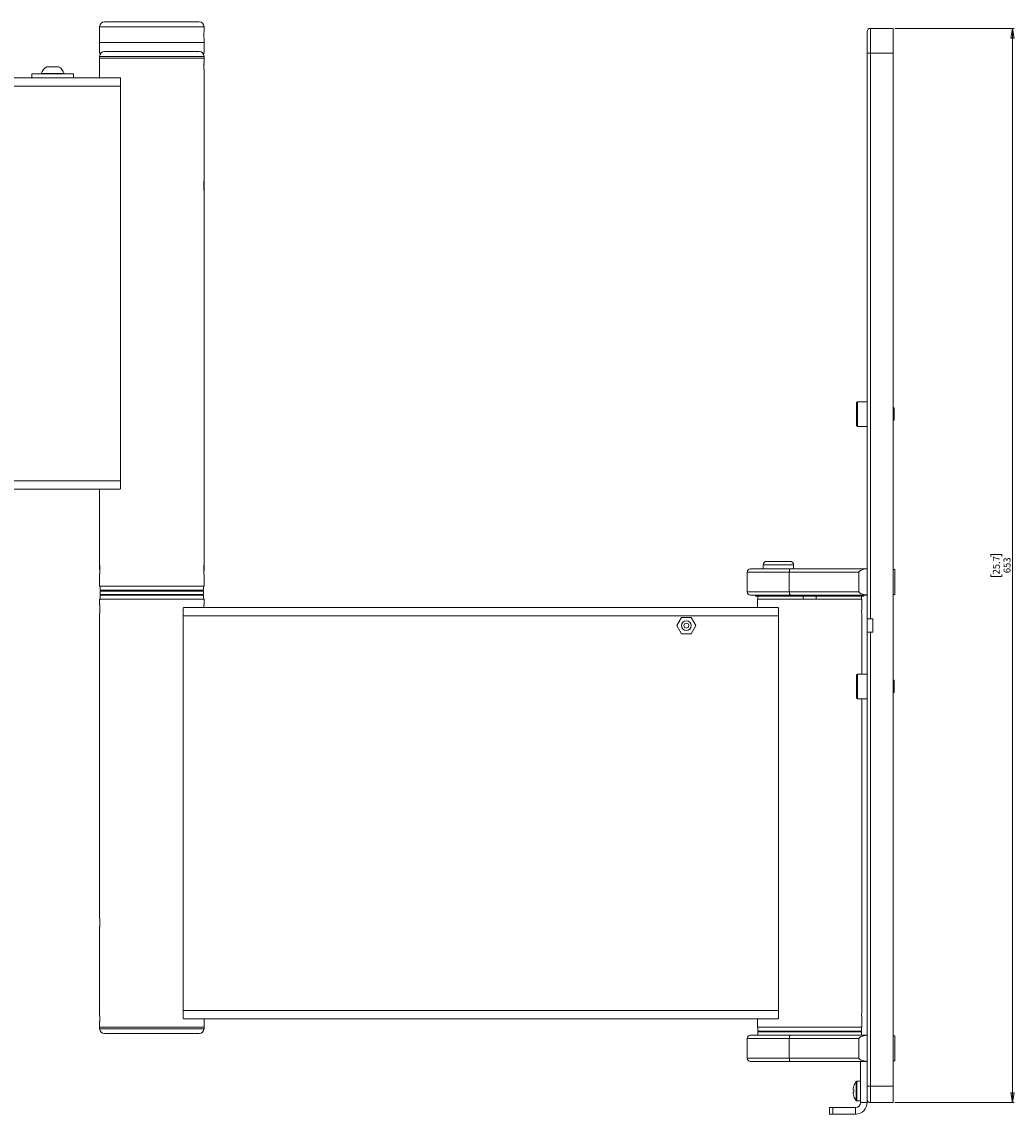
# Paper-space layout 'Sheet3' of a CAD drawing. Units: millimetres. Extents: x 67 to 4802, y 96 to 4928.
# Drawn here: x 3388 to 3991, y 1537 to 2201 of the extents above; entities that cross this region are included whole.
import ezdxf

# ---------------------------------------------------------------- set-up
doc = ezdxf.new("R2010")
doc.units = ezdxf.units.MM
doc.styles.add('SLDTEXTSTYLE1', font='TXT', dxfattribs={"width": 0.75})
doc.dimstyles.new('SLDDIMSTYLE0', dxfattribs={"dimtxt": 4.233333, "dimasz": 6, "dimexe": 0, "dimexo": 0.0625, "dimgap": 1.058333, "dimtad": 1, "dimdec": 0, "dimrnd": 1e-09, "dimzin": 12, "dimdsep": 46, "dimtxsty": 'SLDTEXTSTYLE1', "dimblk1": 'CLOSED', "dimblk2": 'CLOSED', "dimsah": 1, "dimcen": 0.09, "dimadec": 0, "dimazin": 3, "dimtfac": 1, "dimtdec": 0, "dimtofl": 0, "dimtmove": 0, "dimatfit": 3, "dimldrblk": 'CLOSED', "dimfxl": 0, "dimfrac": 2, "dimtolj": 1, "dimtzin": 12, "dimarcsym": 0})

# ---------------------------------------------------------------- blocks, each defined once
blk = doc.blocks.new('_CLOSED')
at = {"color": 0, "linetype": 'ByBlock', "lineweight": -2}
for p, q in [((-1, 0.166667), (0, 0)), ((-1, 0.166667), (-1, -0.166667)), ((0, 0), (-1, -0.166667)), ((0, 0), (-1, 0))]:
    blk.add_line(p, q, dxfattribs=at)
blk = doc.blocks.new('_D_11')
at = {"color": 7, "linetype": 'Continuous', "lineweight": 0}
for p, q in [((3918.51, 2197.29), (3990.99, 2197.29)), ((3989.99, 2197.29), (3989.99, 1544.29)), ((3976.76, 1876.26), (3976.76, 1877.54)), ((3976.76, 1877.54), (3983.48, 1877.54)), ((3983.48, 1877.54), (3983.48, 1876.26)), ((3976.76, 1865.31), (3976.76, 1864.03)), ((3976.76, 1864.03), (3983.48, 1864.03)), ((3983.48, 1864.03), (3983.48, 1865.31)), ((3918.51, 1544.29), (3990.99, 1544.29))]:
    blk.add_line(p, q, dxfattribs=at)
at = {"color": 7, "linetype": 'Continuous', "lineweight": 0, "xscale": 6, "yscale": 6}
for p, rotation in [((3989.99, 2197.29, 9.03), 90.0000000000004), ((3989.99, 1544.29, 9.03), 270.0000000000004)]:
    blk.add_blockref('_CLOSED', p, dxfattribs=dict(at, rotation=rotation))
at = {"color": 7, "linetype": 'Continuous', "lineweight": 0, "char_height": 4.233, "attachment_point": 1, "rotation": 90, "style": 'SLDTEXTSTYLE1'}
for s, insert in [('25.7', (3978.03, 1865.31)), ('653', (3984.53, 1866.09))]:
    blk.add_mtext(s, dxfattribs=dict(at, insert=insert))

psp = doc.layouts.new('Sheet3')

# ---------------------------------------------------------------- linework, layer by layer
at = {"color": 7, "linetype": 'Continuous', "lineweight": 0}
for p, q in [((3434.88123, 2198.23532), (3434.88123, 2188.73532)), ((3437.88123, 2201.23532), (3495.38123, 2201.23532)), ((3498.38123, 2195.83581), (3498.38123, 2198.23532)), ((3901.63123, 2182.28532), (3901.63123, 2195.28532)), ((3903.63123, 2197.28532), (3903.63123, 2182.28532)), ((3903.63123, 2197.28532), (3917.51123, 2197.28532)), ((3917.51123, 2197.28532), (3917.51123, 2182.28532)), ((3434.88123, 2188.73532), (3434.88123, 2182.23532)), ((3498.38123, 2188.73532), (3434.88123, 2188.73532)), ((3498.38123, 2188.73532), (3498.38123, 2190.67062)), ((3498.38123, 2182.23532), (3498.38123, 2188.73532)), ((3434.88123, 2182.23532), (3434.89372, 2182.23532)), ((3434.88123, 2180.23532), (3434.88123, 2179.23532)), ((3434.88123, 2179.23532), (3434.88123, 2167.23532)), ((3434.88123, 2179.23532), (3498.38123, 2179.23532)), ((3434.89372, 2182.23532), (3435.64516, 2182.23532)), ((3435.13123, 2181.73532), (3435.13123, 2181.43427)), ((3435.13123, 2181.73532), (3435.28315, 2181.73532)), ((3495.38123, 2183.23532), (3437.88123, 2183.23532)), ((3497.6173, 2182.23532), (3498.38123, 2182.23532)), ((3497.97931, 2181.73532), (3498.13123, 2181.73532)), ((3498.13123, 2181.43427), (3498.13123, 2181.73532)), ((3498.38123, 2179.23532), (3498.38123, 2180.23532)), ((3498.38123, 2176.47832), (3498.38123, 2179.23532)), ((3901.63123, 1838.28532), (3901.63123, 2182.28532)), ((3903.63123, 2182.28532), (3901.63123, 2182.28532)), ((3917.51123, 2182.28532), (3903.63123, 2182.28532)), ((3903.63123, 2182.28532), (3903.63123, 1838.28532)), ((3917.51123, 1554.28532), (3917.51123, 2182.28532)), ((3402.88123, 2173.93532), (3409.88123, 2173.93532)), ((3498.38123, 2104.73484), (3498.38123, 2171.98532)), ((3446.93218, 2167.23532), (3086.33028, 2167.23532)), ((3393.68123, 2169.53532), (3393.68123, 2167.23532)), ((3393.68123, 2169.53532), (3419.08123, 2169.53532)), ((3399.38123, 2169.91532), (3399.38123, 2169.53532)), ((3399.38123, 2169.91532), (3413.38123, 2169.91532)), ((3413.38123, 2169.53532), (3413.38123, 2169.91532)), ((3419.08123, 2167.23532), (3419.08123, 2169.53532)), ((3447.63123, 2167.06548), (3447.63123, 2162.13532)), ((3447.63123, 2162.13532), (3085.63123, 2162.13532)), ((3447.63123, 2162.13532), (3447.63123, 1922.33532)), ((3498.38123, 2098.73891), (3498.38123, 2104.27885)), ((3498.38123, 1871.23484), (3498.38123, 2098.73749)), ((3895.63123, 1970.28532), (3895.13123, 1969.78532)), ((3895.13123, 1955.78532), (3895.13123, 1969.78532)), ((3901.63123, 1970.28532), (3895.63123, 1970.28532)), ((3895.63123, 1970.28532), (3895.63123, 1955.28532)), ((3917.99123, 1966.55032), (3917.51123, 1966.55032)), ((3917.99123, 1966.55032), (3917.99123, 1959.02032)), ((3917.51123, 1959.02032), (3917.99123, 1959.02032)), ((3895.13123, 1955.78532), (3895.63123, 1955.28532)), ((3895.63123, 1955.28532), (3901.63123, 1955.28532)), ((3447.63123, 1922.33532), (3085.63123, 1922.33532)), ((3447.63123, 1922.33532), (3447.63123, 1917.40515)), ((3446.93218, 1917.23532), (3086.33028, 1917.23532)), ((3434.88123, 1917.23532), (3434.88123, 1871.23532)), ((3840.38123, 1873.28532), (3854.88123, 1873.28532)), ((3434.88123, 1871.23532), (3434.88123, 1868.23343)), ((3498.38123, 1868.23532), (3498.38123, 1871.22962)), ((3854.27436, 1866.73532), (3828.63123, 1866.73532)), ((3828.63123, 1854.83532), (3828.63123, 1866.73532)), ((3830.63123, 1868.73532), (3854.92472, 1868.73532)), ((3838.38123, 1871.28532), (3838.38123, 1868.73532)), ((3896.63123, 1866.73532), (3854.27436, 1866.73532)), ((3854.27436, 1854.83532), (3854.27436, 1866.73532)), ((3854.92472, 1868.73532), (3901.63123, 1868.73532)), ((3856.88123, 1868.73532), (3856.88123, 1871.28532)), ((3896.63123, 1854.83532), (3896.63123, 1866.73532)), ((3918.47123, 1868.40532), (3917.51123, 1868.40532)), ((3918.47123, 1868.40532), (3918.47123, 1853.16532)), ((3434.88123, 1865.24447), (3434.88123, 1858.23532)), ((3498.38123, 1858.23532), (3498.38123, 1865.23749)), ((3434.88123, 1858.23532), (3498.38123, 1858.23532)), ((3435.13123, 1858.23532), (3435.13123, 1855.73532)), ((3498.13123, 1855.73532), (3435.13123, 1855.73532)), ((3435.13123, 1855.23532), (3435.13123, 1853.23532)), ((3435.13123, 1855.23532), (3498.13123, 1855.23532)), ((3435.13123, 1853.23532), (3498.13123, 1853.23532)), ((3435.13123, 1852.73532), (3435.13123, 1850.23532)), ((3435.13123, 1852.73532), (3498.13123, 1852.73532)), ((3437.63123, 1855.73532), (3437.63123, 1855.23532)), ((3437.63123, 1853.23532), (3437.63123, 1852.73532)), ((3495.63123, 1855.23532), (3495.63123, 1855.73532)), ((3495.63123, 1852.73532), (3495.63123, 1853.23532)), ((3498.13123, 1855.73532), (3498.13123, 1858.23532)), ((3498.13123, 1853.23532), (3498.13123, 1855.23532)), ((3498.13123, 1850.23532), (3498.13123, 1852.73532)), ((3828.63123, 1854.83532), (3854.27436, 1854.83532)), ((3854.92472, 1852.83532), (3830.63123, 1852.83532)), ((3833.63123, 1852.83532), (3833.63123, 1852.23532)), ((3833.63282, 1852.83532), (3833.63282, 1852.23532)), ((3833.75996, 1852.83532), (3833.75996, 1852.23532)), ((3833.82347, 1852.83532), (3833.82347, 1852.23532)), ((3834.20367, 1852.83532), (3834.20367, 1852.23532)), ((3834.33008, 1852.83532), (3834.33008, 1852.23532)), ((3834.95968, 1852.83532), (3834.95968, 1852.23532)), ((3835.14776, 1852.83532), (3835.14776, 1852.23532)), ((3836.0207, 1852.83532), (3836.0207, 1852.23532)), ((3836.26865, 1852.83532), (3836.26865, 1852.23532)), ((3837.37651, 1852.83532), (3837.37651, 1852.23532)), ((3837.68195, 1852.83532), (3837.68195, 1852.23532)), ((3839.01407, 1852.83532), (3839.01407, 1852.23532)), ((3839.37404, 1852.83532), (3839.37404, 1852.23532)), ((3840.91759, 1852.83532), (3840.91759, 1852.23532)), ((3841.32864, 1852.83532), (3841.32864, 1852.23532)), ((3843.06875, 1852.83532), (3843.06875, 1852.23532)), ((3843.52691, 1852.83532), (3843.52691, 1852.23532)), ((3845.44683, 1852.83532), (3845.44683, 1852.23532)), ((3845.94769, 1852.83532), (3845.94769, 1852.23532)), ((3847.79989, 1852.83532), (3847.79989, 1852.23532)), ((3848.02892, 1852.83532), (3848.02892, 1852.23532)), ((3848.56767, 1852.83532), (3848.56767, 1852.23532)), ((3850.30422, 1852.83532), (3850.30422, 1852.23532)), ((3850.79017, 1852.83532), (3850.79017, 1852.23532)), ((3851.3616, 1852.83532), (3851.3616, 1852.23532)), ((3852.96579, 1852.83532), (3852.96579, 1852.23532)), ((3853.66065, 1852.83532), (3853.66065, 1852.23532)), ((3853.70397, 1852.83532), (3853.70397, 1852.23532)), ((3854.27436, 1854.83532), (3896.63123, 1854.83532)), ((3854.3026, 1852.83532), (3854.3026, 1852.23532)), ((3901.63123, 1852.83532), (3854.92472, 1852.83532)), ((3855.75897, 1852.83532), (3855.75897, 1852.23532)), ((3856.58762, 1852.83532), (3856.58762, 1852.23532)), ((3856.74228, 1852.83532), (3856.74228, 1852.23532)), ((3857.36232, 1852.83532), (3857.36232, 1852.23532)), ((3858.65685, 1852.83532), (3858.65685, 1852.23532)), ((3859.54248, 1852.83532), (3859.54248, 1852.23532)), ((3859.87581, 1852.83532), (3859.87581, 1852.23532)), ((3860.51131, 1852.83532), (3860.51131, 1852.23532)), ((3861.63152, 1852.83532), (3861.63152, 1852.23532)), ((3862.53463, 1852.83532), (3862.53463, 1852.23532)), ((3863.07441, 1852.83532), (3863.07441, 1852.23532)), ((3863.71923, 1852.83532), (3863.71923, 1852.23532)), ((3864.65435, 1852.83532), (3864.65435, 1852.23532)), ((3865.56624, 1852.83532), (3865.56624, 1852.23532)), ((3866.30726, 1852.83532), (3866.30726, 1852.23532)), ((3866.9552, 1852.83532), (3866.9552, 1852.23532)), ((3867.69622, 1852.83532), (3867.69622, 1852.23532)), ((3868.60811, 1852.83532), (3868.60811, 1852.23532)), ((3869.54323, 1852.83532), (3869.54323, 1852.23532)), ((3870.18805, 1852.83532), (3870.18805, 1852.23532)), ((3870.72783, 1852.83532), (3870.72783, 1852.23532)), ((3871.63094, 1852.83532), (3871.63094, 1852.23532)), ((3872.75115, 1852.83532), (3872.75115, 1852.23532)), ((3873.38665, 1852.83532), (3873.38665, 1852.23532)), ((3873.71998, 1852.83532), (3873.71998, 1852.23532)), ((3874.60561, 1852.83532), (3874.60561, 1852.23532)), ((3875.90014, 1852.83532), (3875.90014, 1852.23532)), ((3876.52018, 1852.83532), (3876.52018, 1852.23532)), ((3876.67484, 1852.23532), (3876.67484, 1852.83532)), ((3877.50349, 1852.83532), (3877.50349, 1852.23532)), ((3878.95986, 1852.83532), (3878.95986, 1852.23532)), ((3879.55848, 1852.83532), (3879.55848, 1852.23532)), ((3879.60181, 1852.23532), (3879.60181, 1852.83532)), ((3880.29667, 1852.83532), (3880.29667, 1852.23532)), ((3881.90085, 1852.83532), (3881.90085, 1852.23532)), ((3882.47229, 1852.83532), (3882.47229, 1852.23532)), ((3882.95824, 1852.83532), (3882.95824, 1852.23532)), ((3884.69479, 1852.83532), (3884.69479, 1852.23532)), ((3885.23354, 1852.83532), (3885.23354, 1852.23532)), ((3885.46257, 1852.83532), (3885.46257, 1852.23532)), ((3887.31477, 1852.83532), (3887.31477, 1852.23532)), ((3887.81563, 1852.83532), (3887.81563, 1852.23532)), ((3889.73555, 1852.83532), (3889.73555, 1852.23532)), ((3890.19371, 1852.83532), (3890.19371, 1852.23532)), ((3891.93382, 1852.83532), (3891.93382, 1852.23532)), ((3892.34487, 1852.83532), (3892.34487, 1852.23532)), ((3893.88842, 1852.83532), (3893.88842, 1852.23532)), ((3894.24839, 1852.83532), (3894.24839, 1852.23532)), ((3895.58051, 1852.83532), (3895.58051, 1852.23532)), ((3895.88595, 1852.83532), (3895.88595, 1852.23532)), ((3896.99381, 1852.83532), (3896.99381, 1852.23532)), ((3897.24176, 1852.83532), (3897.24176, 1852.23532)), ((3898.11469, 1852.83532), (3898.11469, 1852.23532)), ((3898.30278, 1852.83532), (3898.30278, 1852.23532)), ((3898.93238, 1852.83532), (3898.93238, 1852.23532)), ((3899.05879, 1852.83532), (3899.05879, 1852.23532)), ((3899.43899, 1852.83532), (3899.43899, 1852.23532)), ((3899.5025, 1852.83532), (3899.5025, 1852.23532)), ((3899.62964, 1852.83532), (3899.62964, 1852.23532)), ((3899.63123, 1852.23532), (3899.63123, 1852.83532)), ((3917.51123, 1853.16532), (3918.47123, 1853.16532)), ((3434.88123, 1850.23532), (3434.88123, 1847.23532)), ((3434.88123, 1850.23532), (3498.38123, 1850.23532)), ((3498.38123, 1847.23484), (3498.38123, 1850.23532)), ((3833.63123, 1852.23532), (3833.63282, 1852.23532)), ((3833.63282, 1852.23532), (3833.75996, 1852.23532)), ((3833.75996, 1852.23532), (3833.82347, 1852.23532)), ((3833.82347, 1852.23532), (3834.20367, 1852.23532)), ((3834.20367, 1852.23532), (3834.33008, 1852.23532)), ((3834.33008, 1852.23532), (3834.95968, 1852.23532)), ((3834.88123, 1850.23532), (3834.88123, 1845.69724)), ((3834.88123, 1850.23532), (3898.38123, 1850.23532)), ((3834.95968, 1852.23532), (3835.14776, 1852.23532)), ((3835.13123, 1852.23532), (3835.13123, 1850.23532)), ((3835.14776, 1852.23532), (3835.9031, 1852.23532)), ((3836.0207, 1852.23532), (3836.26865, 1852.23532)), ((3836.26865, 1852.23532), (3837.29274, 1852.23532)), ((3837.37651, 1852.23532), (3837.68195, 1852.23532)), ((3837.68195, 1852.23532), (3839.07944, 1852.23532)), ((3839.01407, 1852.23532), (3839.37404, 1852.23532)), ((3839.37404, 1852.23532), (3840.91759, 1852.23532)), ((3840.91759, 1852.23532), (3841.32864, 1852.23532)), ((3841.32864, 1852.23532), (3842.89043, 1852.23532)), ((3842.89043, 1852.23532), (3843.06875, 1852.23532)), ((3843.06875, 1852.23532), (3843.52691, 1852.23532)), ((3843.52691, 1852.23532), (3845.03609, 1852.23532)), ((3845.03609, 1852.23532), (3845.47692, 1852.23532)), ((3845.44683, 1852.23532), (3845.94769, 1852.23532)), ((3845.94769, 1852.23532), (3847.38561, 1852.23532)), ((3847.38561, 1852.23532), (3848.02892, 1852.23532)), ((3848.02892, 1852.23532), (3848.56767, 1852.23532)), ((3848.56767, 1852.23532), (3849.94454, 1852.23532)), ((3849.94454, 1852.23532), (3850.79017, 1852.23532)), ((3850.79017, 1852.23532), (3851.3616, 1852.23532)), ((3851.3616, 1852.23532), (3852.62038, 1852.23532)), ((3852.62038, 1852.23532), (3853.66065, 1852.23532)), ((3853.66065, 1852.23532), (3853.70397, 1852.23532)), ((3853.70397, 1852.23532), (3854.3026, 1852.23532)), ((3854.3026, 1852.23532), (3855.45316, 1852.23532)), ((3855.45316, 1852.23532), (3856.58762, 1852.23532)), ((3856.58762, 1852.23532), (3856.74228, 1852.23532)), ((3856.74228, 1852.23532), (3857.36232, 1852.23532)), ((3857.36232, 1852.23532), (3858.39359, 1852.23532)), ((3858.29901, 1852.23532), (3859.54248, 1852.23532)), ((3859.56393, 1852.23532), (3859.87581, 1852.23532)), ((3859.87581, 1852.23532), (3860.51131, 1852.23532)), ((3860.51131, 1852.23532), (3861.46889, 1852.23532)), ((3861.41335, 1852.23532), (3862.67048, 1852.23532)), ((3862.60679, 1852.23532), (3863.07441, 1852.23532)), ((3862.67048, 1850.23532), (3862.67048, 1852.23532)), ((3863.07441, 1852.23532), (3863.71923, 1852.23532)), ((3863.71923, 1852.23532), (3864.54965, 1852.23532)), ((3865.62643, 1852.23532), (3864.54965, 1852.23532)), ((3865.62643, 1852.23532), (3866.30726, 1852.23532)), ((3866.30726, 1852.23532), (3866.9552, 1852.23532)), ((3866.9552, 1852.23532), (3867.63603, 1852.23532)), ((3868.71281, 1852.23532), (3867.63603, 1852.23532)), ((3868.71281, 1852.23532), (3869.54323, 1852.23532)), ((3869.54323, 1852.23532), (3870.18805, 1852.23532)), ((3870.18805, 1852.23532), (3870.65567, 1852.23532)), ((3870.59197, 1852.23532), (3870.59197, 1850.23532)), ((3870.59197, 1852.23532), (3871.84911, 1852.23532)), ((3871.79357, 1852.23532), (3872.75115, 1852.23532)), ((3872.75115, 1852.23532), (3873.38665, 1852.23532)), ((3873.38665, 1852.23532), (3873.69853, 1852.23532)), ((3873.71998, 1852.23532), (3874.96345, 1852.23532)), ((3874.86887, 1852.23532), (3875.90014, 1852.23532)), ((3875.90014, 1852.23532), (3876.52018, 1852.23532)), ((3876.52018, 1852.23532), (3876.67484, 1852.23532)), ((3876.67484, 1852.23532), (3877.8093, 1852.23532)), ((3877.8093, 1852.23532), (3878.95986, 1852.23532)), ((3878.95986, 1852.23532), (3879.55848, 1852.23532)), ((3879.55848, 1852.23532), (3879.60181, 1852.23532)), ((3879.60181, 1852.23532), (3880.64208, 1852.23532)), ((3880.64208, 1852.23532), (3881.90085, 1852.23532)), ((3881.90085, 1852.23532), (3882.47229, 1852.23532)), ((3882.47229, 1852.23532), (3883.31792, 1852.23532)), ((3883.31792, 1852.23532), (3884.69479, 1852.23532)), ((3884.69479, 1852.23532), (3885.23354, 1852.23532)), ((3885.23354, 1852.23532), (3885.87685, 1852.23532)), ((3885.87685, 1852.23532), (3887.31477, 1852.23532)), ((3887.31477, 1852.23532), (3887.81563, 1852.23532)), ((3887.78554, 1852.23532), (3888.22637, 1852.23532)), ((3888.22637, 1852.23532), (3889.73555, 1852.23532)), ((3889.73555, 1852.23532), (3890.19371, 1852.23532)), ((3890.19371, 1852.23532), (3890.37203, 1852.23532)), ((3890.37203, 1852.23532), (3891.93382, 1852.23532)), ((3891.93382, 1852.23532), (3892.34487, 1852.23532)), ((3892.34487, 1852.23532), (3893.88842, 1852.23532)), ((3893.88842, 1852.23532), (3894.24839, 1852.23532)), ((3894.24839, 1852.23532), (3895.58051, 1852.23532)), ((3895.58051, 1852.23532), (3895.88595, 1852.23532)), ((3895.96972, 1852.23532), (3896.99381, 1852.23532)), ((3896.99381, 1852.23532), (3897.24176, 1852.23532)), ((3897.12133, 1852.23532), (3898.11469, 1852.23532)), ((3898.11469, 1852.23532), (3898.30278, 1852.23532)), ((3898.13123, 1850.23532), (3898.13123, 1852.23532)), ((3898.30278, 1852.23532), (3898.93238, 1852.23532)), ((3898.38123, 1845.73532), (3898.38123, 1850.23532)), ((3898.93238, 1852.23532), (3899.05879, 1852.23532)), ((3899.05879, 1852.23532), (3899.43899, 1852.23532)), ((3899.43899, 1852.23532), (3899.5025, 1852.23532)), ((3899.5025, 1852.23532), (3899.62964, 1852.23532)), ((3899.62964, 1852.23532), (3899.63123, 1852.23532)), ((3434.88123, 1841.24447), (3434.88123, 1656.73532)), ((3485.63123, 1845.06548), (3485.63123, 1840.13532)), ((3847.63123, 1840.13532), (3485.63123, 1840.13532)), ((3485.63123, 1840.13532), (3485.63123, 1600.33532)), ((3846.93218, 1845.23532), (3486.33028, 1845.23532)), ((3788.77335, 1839.18532), (3785.91546, 1834.23532)), ((3794.48911, 1839.18532), (3788.77335, 1839.18532)), ((3797.347, 1834.23532), (3794.48911, 1839.18532)), ((3847.63123, 1845.06548), (3847.63123, 1840.13532)), ((3847.63123, 1840.13532), (3847.63123, 1600.33532)), ((3898.38123, 1804.78532), (3898.38123, 1839.7726)), ((3785.91546, 1834.23532), (3788.77335, 1829.28532)), ((3794.48911, 1829.28532), (3797.347, 1834.23532)), ((3903.63123, 1838.28532), (3901.63123, 1838.28532)), ((3901.63123, 1838.28532), (3901.63123, 1830.28532)), ((3905.13123, 1838.28532), (3903.63123, 1838.28532)), ((3905.13123, 1830.28532), (3905.13123, 1838.28532)), ((3788.77335, 1829.28532), (3794.48911, 1829.28532)), ((3901.63123, 1554.28532), (3901.63123, 1830.28532)), ((3901.63123, 1830.28532), (3903.63123, 1830.28532)), ((3903.63123, 1830.28532), (3903.63123, 1554.28532)), ((3905.13123, 1830.28532), (3903.63123, 1830.28532)), ((3895.63123, 1804.78532), (3895.13123, 1804.28532)), ((3895.13123, 1790.28532), (3895.13123, 1804.28532)), ((3901.63123, 1804.78532), (3895.63123, 1804.78532)), ((3895.63123, 1804.78532), (3895.63123, 1789.78532)), ((3917.99123, 1801.05032), (3917.51123, 1801.05032)), ((3917.99123, 1801.05032), (3917.99123, 1793.52032)), ((3917.51123, 1793.52032), (3917.99123, 1793.52032)), ((3895.13123, 1790.28532), (3895.63123, 1789.78532)), ((3895.63123, 1789.78532), (3901.63123, 1789.78532)), ((3898.38123, 1600.73532), (3898.38123, 1789.78532)), ((3434.88123, 1650.73759), (3434.88123, 1597.48532)), ((3847.63123, 1600.33532), (3485.63123, 1600.33532)), ((3485.63123, 1600.33532), (3485.63123, 1595.40515)), ((3847.63123, 1600.33532), (3847.63123, 1595.40515)), ((3846.93218, 1595.23532), (3486.33028, 1595.23532)), ((3498.38123, 1590.23532), (3498.38123, 1595.23532)), ((3834.88123, 1594.7372), (3834.88123, 1590.23532)), ((3898.38123, 1590.23532), (3898.38123, 1594.7726)), ((3434.88123, 1592.98696), (3434.88123, 1590.23532)), ((3434.88123, 1590.23532), (3434.88123, 1589.23532)), ((3498.38123, 1590.23532), (3434.88123, 1590.23532)), ((3498.38123, 1589.23532), (3498.38123, 1590.23532)), ((3834.88123, 1590.23532), (3898.38123, 1590.23532)), ((3835.13123, 1590.23532), (3835.13123, 1587.73532)), ((3898.13123, 1587.73532), (3835.13123, 1587.73532)), ((3835.13123, 1587.23532), (3835.13123, 1585.23532)), ((3835.13123, 1587.23532), (3898.13123, 1587.23532)), ((3837.63123, 1587.73532), (3837.63123, 1587.23532)), ((3895.63123, 1587.23532), (3895.63123, 1587.73532)), ((3897.63123, 1587.23532), (3897.63123, 1587.73532)), ((3898.13123, 1587.73532), (3898.13123, 1590.23532)), ((3898.13123, 1585.23532), (3898.13123, 1587.23532)), ((3437.88123, 1586.23532), (3495.38123, 1586.23532)), ((3854.27436, 1583.23532), (3828.63123, 1583.23532)), ((3828.63123, 1571.33532), (3828.63123, 1583.23532)), ((3830.63123, 1585.23532), (3854.92472, 1585.23532)), ((3896.63123, 1583.23532), (3854.27436, 1583.23532)), ((3854.27436, 1571.33532), (3854.27436, 1583.23532)), ((3854.92472, 1585.23532), (3901.63123, 1585.23532)), ((3896.63123, 1571.33532), (3896.63123, 1583.23532)), ((3918.47123, 1584.90532), (3917.51123, 1584.90532)), ((3918.47123, 1584.90532), (3918.47123, 1569.66532)), ((3828.63123, 1571.33532), (3854.27436, 1571.33532)), ((3854.92472, 1569.33532), (3830.63123, 1569.33532)), ((3854.27436, 1571.33532), (3896.63123, 1571.33532)), ((3901.63123, 1569.33532), (3854.92472, 1569.33532)), ((3897.63123, 1544.42532), (3897.63123, 1569.33532)), ((3917.51123, 1569.66532), (3918.47123, 1569.66532)), ((3893.52509, 1554.38909), (3893.54793, 1554.3777)), ((3897.63123, 1557.28532), (3895.30595, 1557.28532)), ((3903.63123, 1554.28532), (3901.63123, 1554.28532)), ((3901.63123, 1546.28532), (3901.63123, 1554.28532)), ((3903.63123, 1554.28532), (3903.63123, 1544.28532)), ((3903.63123, 1554.28532), (3917.51123, 1554.28532)), ((3917.51123, 1554.28532), (3917.51123, 1544.28532)), ((3893.14656, 1551.99532), (3893.14656, 1552.62295)), ((3893.54793, 1551.99532), (3893.14656, 1551.99532)), ((3893.14656, 1549.94769), (3893.14656, 1550.57532)), ((3893.14656, 1550.57532), (3893.54793, 1550.57532)), ((3893.54793, 1548.19293), (3893.52509, 1548.18155)), ((3878.63123, 1537.28532), (3878.63123, 1541.28532)), ((3878.63123, 1541.28532), (3880.63123, 1541.28532)), ((3880.63123, 1541.28532), (3880.63123, 1537.28532)), ((3880.63123, 1541.28532), (3894.49123, 1541.28532)), ((3894.49123, 1541.28532), (3894.49123, 1537.28532)), ((3895.30595, 1545.28532), (3897.63123, 1545.28532)), ((3897.63123, 1544.42532), (3901.63123, 1544.42532)), ((3901.63123, 1544.42532), (3901.63123, 1546.28532)), ((3917.51123, 1544.28532), (3903.63123, 1544.28532)), ((3880.63123, 1537.28532), (3878.63123, 1537.28532)), ((3880.63123, 1537.28532), (3894.49123, 1537.28532))]:
    psp.add_line(p, q, dxfattribs=at)
at = {"color": 8, "linetype": 'Continuous', "lineweight": 0}
for p, q in [((3498.38123, 2198.23532), (3434.88123, 2198.23532)), ((3498.38123, 2180.23532), (3434.88123, 2180.23532)), ((3856.88123, 1871.28532), (3838.38123, 1871.28532)), ((3434.88123, 1589.23532), (3498.38123, 1589.23532)), ((3894.86497, 1551.28532), (3894.86497, 1557.05699)), ((3895.30595, 1551.28532), (3895.30595, 1557.28532)), ((3894.86497, 1545.51365), (3894.86497, 1551.28532)), ((3895.30595, 1545.28532), (3895.30595, 1551.28532))]:
    psp.add_line(p, q, dxfattribs=at)
at = {"color": 7, "linetype": 'Continuous', "lineweight": 0, "flags": 128}
for points in [[(3854.92472, 1868.73532), (3854.79785, 1868.69689), (3854.67584, 1868.58308), (3854.5634, 1868.39826), (3854.46485, 1868.14953), (3854.38397, 1867.84646), (3854.32387, 1867.50068), (3854.28686, 1867.1255), (3854.27436, 1866.73532)], [(3854.92472, 1852.83532), (3854.79785, 1852.87375), (3854.67584, 1852.98756), (3854.5634, 1853.17238), (3854.46485, 1853.4211), (3854.38397, 1853.72418), (3854.32387, 1854.06995), (3854.28686, 1854.44514), (3854.27436, 1854.83532)], [(3854.92472, 1585.23532), (3854.79785, 1585.19689), (3854.67584, 1585.08308), (3854.5634, 1584.89826), (3854.46485, 1584.64953), (3854.38397, 1584.34646), (3854.32387, 1584.00068), (3854.28686, 1583.6255), (3854.27436, 1583.23532)], [(3854.92472, 1569.33532), (3854.79785, 1569.37375), (3854.67584, 1569.48756), (3854.5634, 1569.67238), (3854.46485, 1569.9211), (3854.38397, 1570.22418), (3854.32387, 1570.56995), (3854.28686, 1570.94514), (3854.27436, 1571.33532)]]:
    psp.add_lwpolyline(points, dxfattribs=at)
at = {"color": 7, "linetype": 'Continuous', "lineweight": 0}
for radius in [3, 1.5]:
    psp.add_circle((3791.63123, 1834.23532), radius, dxfattribs=at)
for centre, radius, start, end in [((3437.88123, 2198.23532), 3, 90, 180), ((3495.38123, 2198.23532), 3, 0, 90), ((3903.63123, 2195.28532), 2, 90, 180), ((3437.88123, 2180.23532), 3, 90, 180), ((3495.38123, 2180.23532), 3, 0, 90), ((3406.38123, 2167.35442), 7.45374, 118.00594401, 159.90534695), ((3406.38123, 2167.35442), 7.45374, 20.09465305, 61.99405599), ((3840.38123, 1871.28532), 2, 90, 180), ((3854.88123, 1871.28532), 2, 0, 90), ((3830.63123, 1866.73532), 2, 90, 180), ((3830.63123, 1854.83532), 2, 180, 270), ((3930.05478, 1842.73542), 31.8153, 174.58949066, 185.34346113), ((3930.05478, 1597.73542), 31.8153, 174.58949066, 185.34346113), ((3437.88123, 1589.23532), 3, 180, 270), ((3495.38123, 1589.23532), 3, 270, 0), ((3830.63123, 1583.23532), 2, 90, 180), ((3830.63123, 1571.33532), 2, 180, 270), ((3903.03123, 1551.28532), 9.97476, 161.93951084, 172.29333992), ((3903.03123, 1551.28532), 10, 144.74846846, 161.91805739), ((3895.30595, 1556.74532), 0.54, 90, 144.74846846), ((3903.03123, 1551.28532), 9.97476, 187.70666008, 198.06048916), ((3904.5754, 1551.28532), 11.05031, 176.31611663, 183.68388337), ((3903.03123, 1551.28532), 10, 198.08194261, 215.25153154), ((3894.49123, 1544.42532), 3.14, 270, 0), ((3894.49123, 1544.42532), 7.14, 270, 0), ((3895.30595, 1545.82532), 0.54, 215.25153154, 270), ((3903.63123, 1546.28532), 2, 180, 270)]:
    psp.add_arc(centre, radius, start, end, dxfattribs=at)
for centre, major_axis, start_param, end_param in [((3902.78166, 1866.73532), (6.15043, 0), 1.758952834, 3.141592654), ((3902.78166, 1854.83532), (-6.15043, 0), 0, 1.382639819), ((3902.78166, 1583.23532), (6.15043, 0), 1.758952834, 3.141592654), ((3902.78166, 1571.33532), (-6.15043, 0), 0, 1.382639819)]:
    psp.add_ellipse(centre, major_axis=major_axis, ratio=0.325180697, start_param=start_param, end_param=end_param, dxfattribs=at)
for points, knots in [([(3498.37844, 2190.67062), (3498.37917, 2190.69649), (3498.38202, 2190.79704), (3498.3636, 2191.26955), (3498.33998, 2192.02117), (3498.32441, 2192.93095), (3498.32781, 2193.86581), (3498.34856, 2194.7398), (3498.37071, 2195.40879), (3498.38552, 2195.7851), (3498.38116, 2195.83542), (3498.38113, 2195.83581)], [0, 0, 0, 0, 0.047023387, 0.182809186, 0.319039188, 0.455283077, 0.591084355, 0.726678537, 0.862622899, 0.998929057, 1, 1, 1, 1]), ([(3498.38073, 2176.47832), (3498.38088, 2176.48043), (3498.38125, 2176.48556), (3498.37973, 2176.46418), (3498.37661, 2176.41943), (3498.37126, 2176.34093), (3498.3644, 2176.23448), (3498.35664, 2176.10865), (3498.34789, 2175.9554), (3498.3389, 2175.77899), (3498.33218, 2175.63449), (3498.32572, 2175.47978), (3498.31983, 2175.32004), (3498.31441, 2175.14878), (3498.30826, 2174.91319), (3498.30392, 2174.66666), (3498.30172, 2174.41547), (3498.30104, 2174.16273), (3498.30266, 2173.90989), (3498.30639, 2173.66308), (3498.31146, 2173.42172), (3498.3183, 2173.19079), (3498.32631, 2172.97561), (3498.33491, 2172.77224), (3498.344, 2172.58867), (3498.35281, 2172.4289), (3498.35914, 2172.32131), (3498.36494, 2172.22769), (3498.36997, 2172.1499), (3498.37428, 2172.08534), (3498.37957, 2172.00841), (3498.38054, 2171.99489), (3498.38123, 2171.98532)], [0, 0, 0, 0, 0.018382185, 0.044718547, 0.072960216, 0.125538738, 0.151850479, 0.180055965, 0.232725449, 0.259082715, 0.287336108, 0.313738378, 0.340140668, 0.366542982, 0.394854112, 0.44756162, 0.473938112, 0.502226674, 0.554821269, 0.58114114, 0.609361702, 0.661958586, 0.688279495, 0.716492941, 0.769203493, 0.795581353, 0.823859446, 0.850261372, 0.876663324, 0.903065304, 0.931379111, 1, 1, 1, 1]), ([(3498.30149, 2174.20722), (3498.31531, 2174.41292), (3498.34528, 2174.85902), (3498.37641, 2175.18225), (3498.37986, 2175.22029), (3498.38123, 2175.23532)], [0, 0, 0, 0, 0.34109722, 0.739742163, 1, 1, 1, 1]), ([(3447.63123, 2167.06548), (3447.57193, 2167.0918), (3447.45333, 2167.14443), (3447.21913, 2167.21542), (3447.04637, 2167.2274), (3446.93218, 2167.23532)], [0, 0, 0, 0, 0.253207046, 0.506414236, 1, 1, 1, 1]), ([(3498.38118, 2104.73484), (3498.3812, 2104.735), (3498.38187, 2104.74206), (3498.37898, 2104.71167), (3498.37265, 2104.64339), (3498.36373, 2104.54498), (3498.35169, 2104.40681), (3498.33755, 2104.23228), (3498.32233, 2104.03362), (3498.30617, 2103.80092), (3498.29046, 2103.5405), (3498.27916, 2103.33059), (3498.26876, 2103.10898), (3498.25972, 2102.88295), (3498.25194, 2102.6433), (3498.24225, 2102.26501), (3498.24045, 2101.95554), (3498.23918, 2101.73532)], [0, 0, 0, 0, 0.002382213, 0.107398968, 0.159952418, 0.216302353, 0.321321813, 0.373876233, 0.430198094, 0.535616618, 0.588370968, 0.64491899, 0.697762845, 0.750606793, 0.803450843, 0.860130241, 1, 1, 1, 1]), ([(3498.23918, 2101.73532), (3498.23937, 2101.65268), (3498.23974, 2101.48741), (3498.24275, 2101.24121), (3498.24757, 2100.99253), (3498.25641, 2100.67026), (3498.26844, 2100.36161), (3498.28258, 2100.07372), (3498.2978, 2099.80131), (3498.31396, 2099.555), (3498.32967, 2099.34013), (3498.34099, 2099.19516), (3498.3514, 2099.06862), (3498.36045, 2098.96332), (3498.36832, 2098.87482), (3498.37642, 2098.78626), (3498.38094, 2098.73843), (3498.38101, 2098.73768), (3498.38102, 2098.73749)], [0, 0, 0, 0, 0.052593707, 0.105187386, 0.157781008, 0.214182451, 0.319279319, 0.371872566, 0.428244001, 0.53363528, 0.586375993, 0.642909212, 0.695740752, 0.748572385, 0.801404118, 0.858070103, 0.963320715, 1, 1, 1, 1]), ([(3446.93218, 1917.23532), (3446.99037, 1917.23754), (3447.10674, 1917.24197), (3447.33986, 1917.28457), (3447.51512, 1917.3571), (3447.63123, 1917.40515)], [0, 0, 0, 0, 0.252360236, 0.5047189618, 1, 1, 1, 1]), ([(3434.88209, 1865.24447), (3434.88183, 1865.24167), (3434.88117, 1865.23473), (3434.88381, 1865.26263), (3434.88928, 1865.32142), (3434.89872, 1865.42516), (3434.91083, 1865.56596), (3434.92457, 1865.73264), (3434.94009, 1865.93589), (3434.95606, 1866.1701), (3434.96803, 1866.3621), (3434.97955, 1866.56787), (3434.99007, 1866.78054), (3434.99978, 1867.00864), (3435.01081, 1867.32247), (3435.01862, 1867.65099), (3435.02264, 1867.98585), (3435.02395, 1868.32258), (3435.02117, 1868.65944), (3435.01464, 1868.98822), (3435.00573, 1869.30984), (3434.99363, 1869.6177), (3434.97946, 1869.90473), (3434.96422, 1870.17639), (3434.94806, 1870.42193), (3434.93237, 1870.63601), (3434.92108, 1870.78036), (3434.9107, 1870.90618), (3434.90169, 1871.01095), (3434.89393, 1871.09812), (3434.88428, 1871.20344), (3434.8825, 1871.22206), (3434.88123, 1871.23532)], [0, 0, 0, 0, 0.017717918, 0.044020264, 0.072228702, 0.124700018, 0.150958042, 0.179101654, 0.231732664, 0.258070608, 0.286298089, 0.312716742, 0.339135428, 0.365554159, 0.393884906, 0.44658739, 0.472961456, 0.501253678, 0.553754435, 0.580027346, 0.608198245, 0.660700377, 0.686973783, 0.715130489, 0.767834154, 0.794208529, 0.822479602, 0.848898202, 0.875316849, 0.901735547, 0.930071696, 1, 1, 1, 1]), ([(3498.38118, 1871.23484), (3498.3812, 1871.235), (3498.38187, 1871.24206), (3498.37898, 1871.21167), (3498.37265, 1871.14339), (3498.36373, 1871.04498), (3498.35169, 1870.90681), (3498.33755, 1870.73228), (3498.32233, 1870.53362), (3498.30617, 1870.30092), (3498.29046, 1870.0405), (3498.27916, 1869.83059), (3498.26876, 1869.60898), (3498.25972, 1869.38295), (3498.25194, 1869.1433), (3498.24225, 1868.76501), (3498.24045, 1868.45554), (3498.23918, 1868.23532)], [0, 0, 0, 0, 0.002382213, 0.107398968, 0.159952418, 0.216302353, 0.321321813, 0.373876233, 0.430198094, 0.535616618, 0.588370968, 0.64491899, 0.697762845, 0.750606793, 0.803450843, 0.860130241, 1, 1, 1, 1]), ([(3498.23918, 1868.23532), (3498.23937, 1868.15268), (3498.23974, 1867.98741), (3498.24275, 1867.74121), (3498.24757, 1867.49253), (3498.25641, 1867.17026), (3498.26844, 1866.86161), (3498.28258, 1866.57372), (3498.2978, 1866.30131), (3498.31396, 1866.055), (3498.32967, 1865.84013), (3498.34099, 1865.69516), (3498.3514, 1865.56862), (3498.36045, 1865.46332), (3498.36832, 1865.37482), (3498.37642, 1865.28626), (3498.38094, 1865.23843), (3498.38101, 1865.23768), (3498.38102, 1865.23749)], [0, 0, 0, 0, 0.052593707, 0.105187386, 0.157781008, 0.214182451, 0.319279319, 0.371872566, 0.428244001, 0.53363528, 0.586375993, 0.642909212, 0.695740752, 0.748572385, 0.801404118, 0.858070103, 0.963320715, 1, 1, 1, 1]), ([(3498.27628, 1866.70357), (3498.28223, 1866.84384), (3498.30102, 1867.28641), (3498.34422, 1867.82012), (3498.3763, 1868.18537), (3498.37983, 1868.22118), (3498.38123, 1868.23532)], [0, 0, 0, 0, 0.1487148029, 0.4692495839, 0.7903606426, 1, 1, 1, 1]), ([(3434.88123, 1847.23532), (3434.88142, 1847.23334), (3434.88179, 1847.2294), (3434.88478, 1847.19757), (3434.88959, 1847.14576), (3434.89839, 1847.04873), (3434.91039, 1846.91127), (3434.9245, 1846.73751), (3434.9397, 1846.53957), (3434.95585, 1846.30756), (3434.97158, 1846.0478), (3434.98291, 1845.83834), (3434.99335, 1845.61712), (3435.00242, 1845.39141), (3435.01031, 1845.15203), (3435.0185, 1844.82647), (3435.02301, 1844.49093), (3435.02352, 1844.15385), (3435.02131, 1843.81799), (3435.01511, 1843.48669), (3435.00556, 1843.16788), (3434.99397, 1842.85897), (3434.97983, 1842.56805), (3434.96439, 1842.30167), (3434.94845, 1842.05326), (3434.93248, 1841.83458), (3434.91783, 1841.65023), (3434.9045, 1841.4908), (3434.89367, 1841.3694), (3434.88638, 1841.2902), (3434.88196, 1841.24301), (3434.88205, 1841.24395), (3434.88209, 1841.24447)], [0, 0, 0, 0, 0.026299497, 0.05259898, 0.078898435, 0.107101917, 0.159655636, 0.185954905, 0.214143555, 0.266843137, 0.293215465, 0.321484127, 0.347902383, 0.374320686, 0.400739039, 0.429074677, 0.48170494, 0.508042824, 0.536294094, 0.588762126, 0.615018575, 0.643165673, 0.695723096, 0.722024173, 0.750209952, 0.802968633, 0.829370628, 0.857677184, 0.910435741, 0.936837869, 0.965159459, 1, 1, 1, 1]), ([(3498.25574, 1845.23532), (3498.25706, 1845.2843), (3498.26051, 1845.41246), (3498.26901, 1845.61197), (3498.28259, 1845.90484), (3498.29821, 1846.17448), (3498.31417, 1846.41634), (3498.32614, 1846.58332), (3498.33764, 1846.73336), (3498.34813, 1846.86292), (3498.35781, 1846.97709), (3498.36882, 1847.10194), (3498.37654, 1847.18543), (3498.38065, 1847.2292), (3498.381, 1847.23294), (3498.38118, 1847.23484)], [0, 0, 0, 0, 0.041485364, 0.108535175, 0.180399478, 0.314797993, 0.38205455, 0.454136183, 0.52159885, 0.589061603, 0.656524469, 0.728870082, 0.863448499, 0.930795985, 1, 1, 1, 1]), ([(3486.33028, 1845.23532), (3486.27208, 1845.2331), (3486.15568, 1845.22866), (3485.92256, 1845.18605), (3485.7473, 1845.11352), (3485.63123, 1845.06548)], [0, 0, 0, 0, 0.252433028, 0.504864569, 1, 1, 1, 1]), ([(3834.92138, 1845.27545), (3834.90836, 1845.42804), (3834.88237, 1845.73276), (3834.87831, 1845.75741), (3834.89737, 1845.58224), (3834.91804, 1845.30643), (3834.92337, 1845.23532)], [0, 0, 0, 0, 0.299755997, 0.598603832, 0.896506947, 1, 1, 1, 1]), ([(3847.63123, 1845.06548), (3847.57193, 1845.0918), (3847.45333, 1845.14443), (3847.21913, 1845.21542), (3847.04637, 1845.2274), (3846.93218, 1845.23532)], [0, 0, 0, 0, 0.2532070463, 0.5064142359, 1, 1, 1, 1]), ([(3434.88123, 1656.73532), (3434.88198, 1656.72743), (3434.88351, 1656.71136), (3434.89359, 1656.60254), (3434.90447, 1656.47902), (3434.91717, 1656.32954), (3434.93208, 1656.14227), (3434.94789, 1655.92183), (3434.95969, 1655.7441), (3434.97158, 1655.54778), (3434.98659, 1655.27028), (3434.99987, 1654.96911), (3435.01031, 1654.65206), (3435.01649, 1654.40639), (3435.0208, 1654.15587), (3435.02313, 1653.9086), (3435.02353, 1653.65386), (3435.02185, 1653.40042), (3435.0157, 1652.98132), (3435.00334, 1652.58003), (3434.9868, 1652.21126), (3434.97224, 1651.92876), (3434.95628, 1651.67024), (3434.94035, 1651.44228), (3434.92891, 1651.28955), (3434.91783, 1651.15023), (3434.90778, 1651.02998), (3434.89901, 1650.92926), (3434.89191, 1650.85027), (3434.88629, 1650.78923), (3434.88275, 1650.75138), (3434.88114, 1650.73442), (3434.88138, 1650.73696), (3434.88144, 1650.73759)], [0, 0, 0, 0, 0.052557259, 0.107013701, 0.133224744, 0.159615938, 0.214057813, 0.240341657, 0.26680603, 0.293180142, 0.321450716, 0.374245341, 0.400665481, 0.429003036, 0.455251676, 0.481682308, 0.508021973, 0.536275153, 0.562443325, 0.643005801, 0.669218879, 0.695611623, 0.750052518, 0.776365678, 0.802860006, 0.829263786, 0.857572257, 0.883884898, 0.91037994, 0.936783854, 0.96510736, 0.991320061, 1, 1, 1, 1]), ([(3434.88123, 1597.48532), (3434.88165, 1597.47939), (3434.88251, 1597.46731), (3434.8882, 1597.38551), (3434.89433, 1597.29264), (3434.90149, 1597.18025), (3434.90989, 1597.03947), (3434.91879, 1596.87378), (3434.92778, 1596.69275), (3434.9387, 1596.43986), (3434.94796, 1596.15872), (3434.95381, 1595.921), (3434.95727, 1595.73679), (3434.95968, 1595.54885), (3434.96144, 1595.29717), (3434.96091, 1595.04319), (3434.95815, 1594.79357), (3434.95402, 1594.54828), (3434.94794, 1594.31136), (3434.94045, 1594.08891), (3434.93224, 1593.87698), (3434.92326, 1593.68316), (3434.9143, 1593.51245), (3434.90788, 1593.39823), (3434.90167, 1593.2941), (3434.89603, 1593.20428), (3434.89112, 1593.12913), (3434.88715, 1593.07028), (3434.88402, 1593.02489), (3434.88205, 1592.99691), (3434.88117, 1592.98449), (3434.88131, 1592.98649), (3434.88135, 1592.98696)], [0, 0, 0, 0, 0.052625927, 0.107151117, 0.133396314, 0.159822144, 0.214339094, 0.240625429, 0.267092616, 0.321695922, 0.374455275, 0.400857692, 0.429171819, 0.455438022, 0.481885894, 0.536459017, 0.562680171, 0.589082002, 0.643551626, 0.66979825, 0.696225239, 0.750742253, 0.777045077, 0.803529114, 0.829922566, 0.85822063, 0.884522799, 0.911006871, 0.937400032, 0.965706118, 0.991951918, 1, 1, 1, 1]), ([(3485.63123, 1595.40515), (3485.69035, 1595.37891), (3485.80858, 1595.32643), (3486.04279, 1595.2553), (3486.21573, 1595.24328), (3486.33028, 1595.23532)], [0, 0, 0, 0, 0.2524311031, 0.5048623464, 1, 1, 1, 1]), ([(3834.92377, 1595.23532), (3834.91351, 1595.10873), (3834.88853, 1594.80064), (3834.88404, 1594.76072), (3834.8814, 1594.7372)], [0, 0, 0, 0, 0.410894848, 1, 1, 1, 1]), ([(3846.93218, 1595.23532), (3846.99037, 1595.23754), (3847.10674, 1595.24197), (3847.33986, 1595.28457), (3847.51512, 1595.3571), (3847.63123, 1595.40515)], [0, 0, 0, 0, 0.252360236, 0.504718962, 1, 1, 1, 1])]:
    psp.add_open_spline(points, degree=3, knots=knots, dxfattribs=at)

# ---------------------------------------------------------------- dimensions: what is measured, and where the dimension line sits
dim = psp.add_linear_dim(base=(3989.98698, 1544.28532), p1=(3917.51123, 2197.28532), p2=(3917.51123, 1544.28532), angle=90, dimstyle='SLDDIMSTYLE0', dxfattribs=at)
dim.commit()
dim.dimension.update_dxf_attribs({"geometry": '_D_11', "text_midpoint": (3989.98698, 1870.78532), "dimtype": 160})

doc.saveas('drawing.dxf')
